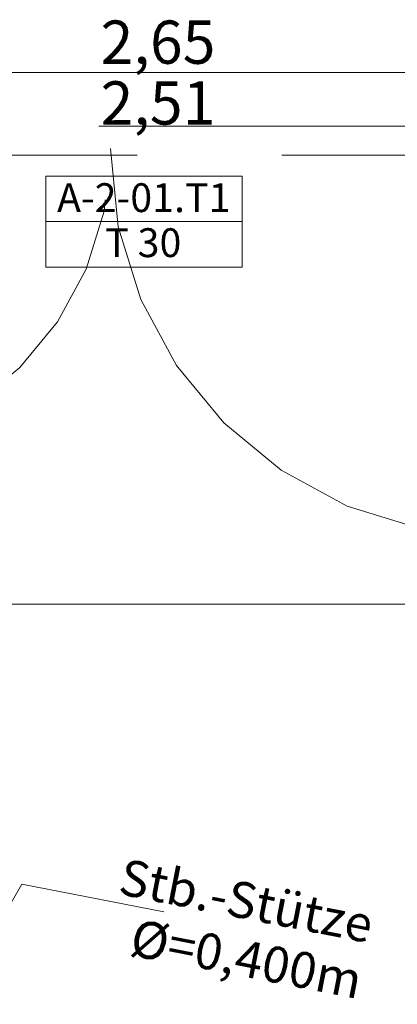
# Model space of a CAD drawing. Extents: x 0 to 69, y 0 to 49.5.
# Drawn here: x 25 to 26.3, y 21.9 to 25.3 of the extents above; entities that cross this region are included whole.
import ezdxf
from ezdxf.xclip import XClip

# ---------------------------------------------------------------- set-up
doc = ezdxf.new("R2010")
doc.units = 0
doc.header["$MEASUREMENT"] = 0
doc.header["$XCLIPFRAME"] = 0
doc.linetypes.add('02 Strichlinie eng', pattern=[0.115, 0.075, -0.04])
doc.linetypes.add('Untersicht', pattern=[0.1, 0.075, -0.025])
for name, color, linetype in [('10 Wand innen', 7, 'Continuous'), ('95 L5 Ausführungsplanung Bemaßung.fertig', 7, 'Continuous'), ('95 L5 Ausführungsplanung Beschriftung.allgemein', 7, 'Continuous'), ('Neubau_10 Wand innen', 7, 'Continuous'), ('Neubau_95 L5 Ausführungsplanung Bemaßung.fertig', 7, 'Continuous')]:
    doc.layers.add(name, color=color, linetype=linetype)
doc.styles.add('ERSTELLTER_STIL_2', font='arial.ttf')
doc.styles.add('ERSTELLTER_STIL_6', font='ARIALN.TTF')

# ---------------------------------------------------------------- blocks, each defined once
blk = doc.blocks.new('Zeichnung_4_1', base_point=(-131.4873, 7.4552))
at = {"layer": '95 L5 Ausführungsplanung Beschriftung.allgemein', "color": 7, "linetype": 'Continuous', "lineweight": 13, "ltscale": 20}
for p, q in [((24.6496, 21.756), (24.9736, 22.3143)), ((24.9736, 22.3143), (25.4643, 22.2182))]:
    blk.add_line(p, q, dxfattribs=at)
at = {"layer": 'Neubau_10 Wand innen', "color": 7, "linetype": 'Continuous', "lineweight": 13, "ltscale": 20}
blk.add_line((25.0566, 24.6031), (25.735, 24.6031), dxfattribs=at)
at = {"layer": 'Neubau_10 Wand innen', "color": 7, "linetype": 'Untersicht', "lineweight": 18, "ltscale": 20, "flags": 128}
for points in [[(26.7394, 24.9328), (22.7013, 24.933)], [(23.8724, 24.8329), (26.3098, 24.8328)]]:
    blk.add_lwpolyline(points, dxfattribs=at)
at = {"layer": 'Neubau_10 Wand innen', "color": 7, "linetype": 'Continuous', "lineweight": 13, "ltscale": 20, "flags": 128}
blk.add_lwpolyline([(25.0566, 24.446), (25.735, 24.446), (25.735, 24.6031), (25.7351, 24.7603), (25.0566, 24.7603), (25.0566, 24.6031)], close=True, dxfattribs=at)
at = {"layer": 'Neubau_10 Wand innen', "color": 7, "linetype": '02 Strichlinie eng', "lineweight": 13, "ltscale": 20}
blk.add_arc((24.2094, 24.8554), 1.07, 269.9966, 359.9966, dxfattribs=at)
at = {"layer": 'Neubau_10 Wand innen', "color": 7, "linetype": 'Continuous', "lineweight": 13, "ltscale": 20}
blk.add_arc((26.6194, 24.8552), 1.34, 179.9966, 269.9966, dxfattribs=at)
at = {"layer": 'Neubau_95 L5 Ausführungsplanung Bemaßung.fertig', "color": 7, "linetype": 'Continuous', "lineweight": 13, "ltscale": 20}
for p, q in [((26.7394, 25.1179), (24.0894, 25.118)), ((22.7393, 23.2819), (26.7393, 23.2816))]:
    blk.add_line(p, q, dxfattribs=at)
at = {"layer": '10 Wand innen', "color": 7, "linetype": 'Continuous', "lineweight": 18, "char_height": 0.1, "rotation": 359.9966, "style": 'ERSTELLTER_STIL_2'}
for s, insert, attachment_point in [('\\A1;{\\pql;\\pt0;\\fArial|b0|i0|c0|p0;\\W1.000000;A-2-01.T1}', (25.0947, 24.6358), 7), ('\\A1;{\\pql;\\pt0;\\fArial|b0|i0|c0|p0;\\W1.000000;T 30}', (25.2611, 24.5803), 1)]:
    blk.add_mtext(s, dxfattribs=dict(at, insert=insert, attachment_point=attachment_point))
at = {"layer": '95 L5 Ausführungsplanung Bemaßung.fertig', "color": 7, "linetype": 'Continuous', "lineweight": 13, "char_height": 0.15, "width": 0.338018, "attachment_point": 7, "rotation": 359.9966, "style": 'ERSTELLTER_STIL_6'}
for s, insert in [('\\A1;{\\pql;\\fArial Narrow|b0|i0|c0|p0;\\W1.000000;2,65}', (25.2454, 25.148)), ('\\A1;{\\pql;\\fArial Narrow|b0|i0|c0|p0;\\W1.000000;2,51}', (25.2454, 24.938))]:
    blk.add_mtext(s, dxfattribs=dict(at, insert=insert))
at = {"layer": '95 L5 Ausführungsplanung Beschriftung.allgemein', "color": 7, "linetype": 'Continuous', "lineweight": 13, "insert": (26.1654, 22.0732), "char_height": 0.125, "attachment_point": 6, "rotation": 348.915, "line_spacing_factor": 0.943992, "style": 'ERSTELLTER_STIL_6'}
blk.add_mtext('\\A1;{\\pqr;\\fArial Narrow|b0|i0|c0|p0;\\W1.000000;Stb.-Stütze\\P\\pqr;\\fArial|b0|i0|c0|p0;\\H1.029412x;\\W1.000000;Ø\\fArial Narrow|b0|i0|c0|p0;\\H0.971429x;\\W1.000000;=\\fArial Narrow|b0|i0|c0|p0;\\W1.000000;0,400\\fArial Narrow|b0|i0|c0|p0;\\W1.000000;m}', dxfattribs=at)

msp = doc.modelspace()

# ---------------------------------------------------------------- block references
at = {"color": 7, "linetype": 'Continuous', "lineweight": 13, "ltscale": 20}
ref = msp.add_blockref('Zeichnung_4_1', (-131.4873, 7.4552), dxfattribs=at)
XClip(ref).set_block_clipping_path([(1.2334166794, 0.5), (59.4499999983, 0.5), (59.4499996667, 49.0499990053), (1.2499150564, 49.0499927467)])

doc.saveas('drawing.dxf')
